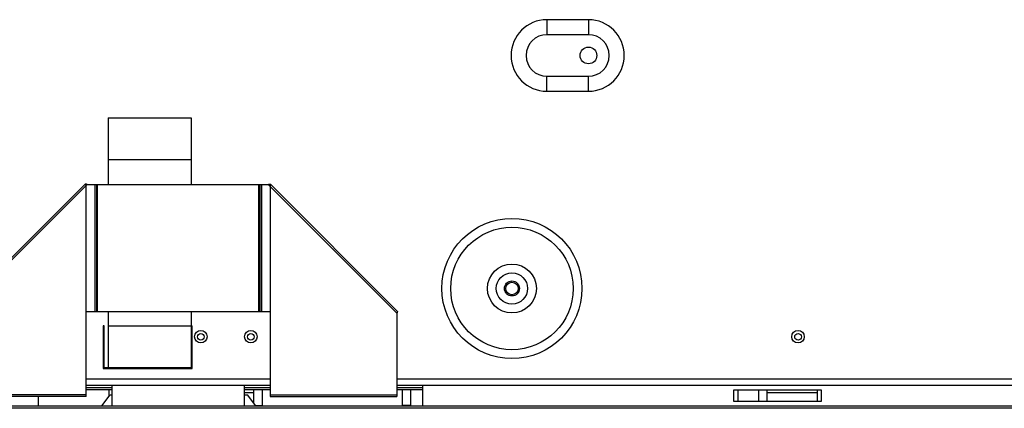
# Model space of a CAD drawing. Units: millimetres. Extents: x 0 to 1189, y 0 to 841.
# Drawn here: x 1004 to 1063, y 347 to 370 of the extents above; entities that cross this region are included whole.
import ezdxf

# ---------------------------------------------------------------- set-up
doc = ezdxf.new("R2010")
doc.units = ezdxf.units.MM
doc.header["$LTSCALE"] = 65.395
doc.layers.get('0').update_dxf_attribs({"linetype": 'CONTINUOUS'})

msp = doc.modelspace()

# ---------------------------------------------------------------- linework, layer by layer
at = {"color": 7, "linetype": 'Continuous'}
for p, q in [((1035.527, 369.9151), (1035.527, 369.0151)), ((1038.027, 369.9151), (1035.527, 369.9151)), ((1038.027, 369.9151), (1038.027, 369.0151)), ((1038.027, 369.0151), (1035.527, 369.0151)), ((1035.527, 365.6151), (1035.527, 366.5151)), ((1035.527, 366.5151), (1038.027, 366.5151)), ((1038.027, 365.6151), (1038.027, 366.5151)), ((1035.527, 365.6151), (1038.027, 365.6151)), ((1009.152, 364.0151), (1009.152, 360.0154)), ((1009.152, 364.0151), (1014.152, 364.0151)), ((1014.152, 364.0151), (1014.152, 360.0154)), ((1009.152, 361.5151), (1014.152, 361.5151)), ((1000.1616, 352.4333), (1007.7866, 360.0583)), ((1007.885, 360.0154), (1000.2045, 352.3349)), ((1007.8295, 347.279), (1007.8295, 359.9599)), ((1007.885, 360.0154), (1018.7785, 360.0154)), ((1008.343, 360.0154), (1008.343, 352.3904)), ((1008.443, 360.0154), (1008.443, 352.3904)), ((1008.493, 360.0154), (1008.493, 352.3904)), ((1018.2145, 352.3904), (1018.2145, 360.0154)), ((1018.2645, 360.0154), (1018.2645, 352.3904)), ((1018.3645, 360.0154), (1018.3645, 352.3904)), ((1018.7785, 360.0154), (1026.5145, 352.2794)), ((1018.9047, 360.0306), (1026.5297, 352.4056)), ((1018.8895, 359.9044), (1018.8895, 347.2829)), ((1007.8295, 352.3904), (1018.8895, 352.3904)), ((1009.152, 352.3904), (1009.152, 349.0151)), ((1014.152, 352.3904), (1014.152, 349.0151)), ((1026.5145, 352.2794), (1026.5145, 347.2829)), ((1008.852, 351.5151), (1008.852, 348.9651)), ((1008.902, 351.5151), (1008.852, 351.5151)), ((1008.902, 349.0151), (1008.902, 351.5151)), ((1009.152, 351.5151), (1014.202, 351.5151)), ((1014.202, 348.9651), (1014.202, 351.5151)), ((1008.852, 348.9651), (1014.202, 348.9651)), ((1008.902, 349.0151), (1014.152, 349.0151)), ((1018.8895, 348.3151), (1007.8295, 348.3151)), ((1120.252, 348.3151), (1026.5145, 348.3151)), ((1018.8895, 347.9401), (1007.8295, 347.9401)), ((1009.377, 347.7901), (1007.8295, 347.7901)), ((1009.377, 347.6651), (1007.8295, 347.6651)), ((1009.202, 347.6651), (1009.202, 347.2661)), ((1009.377, 347.9401), (1009.377, 346.7151)), ((1017.352, 346.7151), (1017.352, 347.9401)), ((1018.8895, 347.7901), (1017.352, 347.7901)), ((1018.8895, 347.6651), (1017.352, 347.6651)), ((1017.902, 347.4901), (1017.352, 347.4901)), ((1017.902, 346.8761), (1017.902, 347.6651)), ((1018.402, 347.6651), (1018.402, 346.7151)), ((1120.277, 347.9401), (1026.5145, 347.9401)), ((1028.052, 347.7901), (1026.5145, 347.7901)), ((1028.052, 347.6651), (1026.5145, 347.6651)), ((1026.827, 347.6651), (1026.827, 346.7401)), ((1027.327, 347.6651), (1027.327, 346.7151)), ((1028.052, 347.9401), (1028.052, 346.7151)), ((1046.777, 346.9651), (1046.777, 347.6651)), ((1046.777, 347.6651), (1052.027, 347.6651)), ((1047.027, 346.9651), (1047.027, 347.6651)), ((1048.277, 346.9651), (1048.277, 347.6651)), ((1048.777, 346.9651), (1048.777, 347.6651)), ((1051.777, 347.4901), (1048.777, 347.4901)), ((1051.777, 347.6651), (1051.777, 346.9651)), ((1052.027, 347.6651), (1052.027, 346.9651)), ((1007.8295, 347.379), (1000.2045, 347.379)), ((1007.8295, 347.279), (1000.2045, 347.279)), ((1004.952, 347.279), (1004.952, 346.7151)), ((1008.7781, 346.7151), (1009.2781, 347.3651)), ((1009.2781, 347.3651), (1009.377, 347.3651)), ((1017.352, 347.3651), (1017.5258, 347.3651)), ((1018.0258, 346.7151), (1017.5258, 347.3651)), ((1018.8895, 347.3829), (1026.5145, 347.3829)), ((1018.8895, 347.2829), (1026.5145, 347.2829)), ((1052.027, 346.9651), (1046.777, 346.9651)), ((704.377, 346.7151), (1121.677, 346.7151)), ((1118.702, 346.5651), (707.352, 346.5651)), ((1018.0066, 346.7401), (1018.402, 346.7401)), ((1027.327, 346.7401), (1026.827, 346.7401))]:
    msp.add_line(p, q, dxfattribs=at)
for centre, radius in [((1038.027, 367.7651), 0.5), ((1033.427, 353.7651), 4.2107), ((1033.427, 353.7651), 3.6803), ((1033.427, 353.7651), 1.4697), ((1033.427, 353.7651), 0.9393), ((1033.427, 353.7651), 0.45), ((1033.427, 353.7651), 0.375), ((1014.727, 350.8651), 0.375), ((1014.727, 350.8651), 0.2), ((1017.727, 350.8651), 0.375), ((1017.727, 350.8651), 0.2), ((1050.627, 350.8651), 0.375), ((1050.627, 350.8651), 0.2)]:
    msp.add_circle(centre, radius, dxfattribs=at)
for centre, radius, start, end in [((1035.527, 367.7651), 2.15, 90, 270), ((1038.027, 367.7651), 2.15, 270, 90), ((1035.527, 367.7651), 1.25, 90, 270), ((1038.027, 367.7651), 1.25, 270, 90)]:
    msp.add_arc(centre, radius, start, end, dxfattribs=at)
for points, knots in [([(1007.8295, 359.9599), (1007.8228, 359.9712), (1007.8102, 359.9922), (1007.7961, 360.0173), (1007.7882, 360.0352), (1007.7845, 360.0461), (1007.7836, 360.0554), (1007.7866, 360.0583)], [0, 0, 0, 0, 0.3602925, 0.6693993, 0.7913235, 0.8867416, 1, 1, 1, 1]), ([(1007.7866, 360.0583), (1007.7895, 360.0613), (1007.7988, 360.0604), (1007.8097, 360.0567), (1007.8276, 360.0488), (1007.8527, 360.0347), (1007.8737, 360.0221), (1007.885, 360.0154)], [0, 0, 0, 0, 0.1132584, 0.2086765, 0.3306007, 0.6397075, 1, 1, 1, 1]), ([(1007.8295, 359.9599), (1007.8273, 359.9667), (1007.823, 359.9797), (1007.8175, 359.9996), (1007.8162, 360.0172), (1007.8219, 360.023)], [0, 0, 0, 0, 0.3310856, 0.6229805, 1, 1, 1, 1]), ([(1007.8219, 360.023), (1007.8277, 360.0287), (1007.8453, 360.0274), (1007.8652, 360.0219), (1007.8782, 360.0176), (1007.885, 360.0154)], [0, 0, 0, 0, 0.3770195, 0.6689144, 1, 1, 1, 1]), ([(1018.7785, 360.0154), (1018.7921, 360.0199), (1018.8177, 360.0284), (1018.8488, 360.0369), (1018.8712, 360.0397), (1018.8879, 360.0397), (1018.8997, 360.0355), (1018.9047, 360.0306)], [0, 0, 0, 0, 0.3275652, 0.6163564, 0.7370123, 0.8396751, 1, 1, 1, 1]), ([(1018.7785, 360.0154), (1018.7876, 360.0154), (1018.8052, 360.0154), (1018.8303, 360.0135), (1018.8524, 360.0078), (1018.8646, 359.9999), (1018.8693, 359.9952)], [0, 0, 0, 0, 0.2876689, 0.5548929, 0.7901902, 1, 1, 1, 1]), ([(1018.8693, 359.9952), (1018.874, 359.9905), (1018.8819, 359.9783), (1018.8876, 359.9562), (1018.8895, 359.9311), (1018.8895, 359.9135), (1018.8895, 359.9044)], [0, 0, 0, 0, 0.2098098, 0.4451071, 0.7123311, 1, 1, 1, 1]), ([(1018.9047, 360.0306), (1018.9096, 360.0256), (1018.9138, 360.0138), (1018.9139, 359.9971), (1018.911, 359.9747), (1018.9025, 359.9435), (1018.894, 359.918), (1018.8895, 359.9044)], [0, 0, 0, 0, 0.1603249, 0.2629877, 0.3836436, 0.6724348, 1, 1, 1, 1]), ([(1026.5297, 352.4056), (1026.5346, 352.4006), (1026.5388, 352.3888), (1026.5389, 352.3721), (1026.536, 352.3497), (1026.5275, 352.3185), (1026.519, 352.293), (1026.5145, 352.2794)], [0, 0, 0, 0, 0.1603249, 0.2629877, 0.3836436, 0.6724348, 1, 1, 1, 1])]:
    msp.add_open_spline(points, degree=3, knots=knots, dxfattribs=at)

doc.saveas('drawing.dxf')
